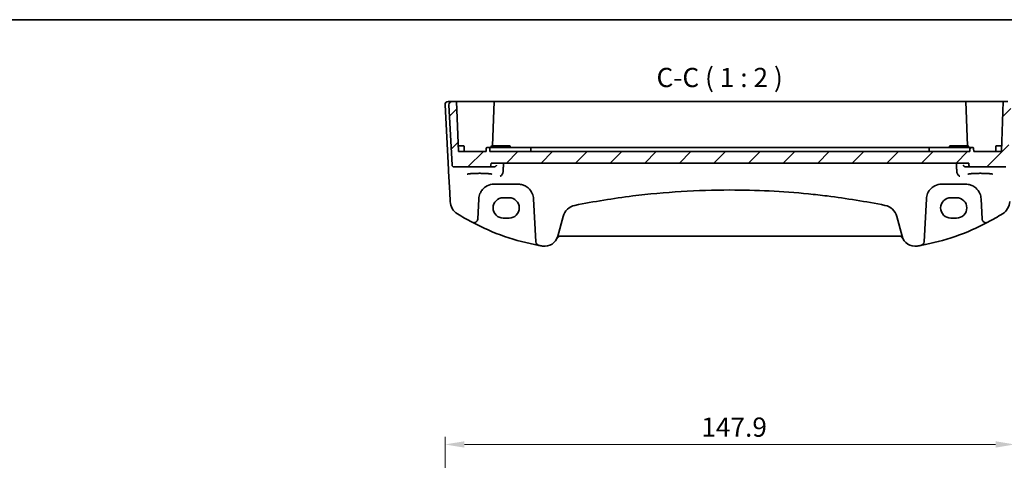
# Model space of a CAD drawing. Units: millimetres. Extents: x 29 to 4174, y 16 to 718.
# Drawn here: x 3791 to 4046, y 463 to 578 of the extents above; entities that cross this region are included whole.
import ezdxf

# ---------------------------------------------------------------- set-up
doc = ezdxf.new("R2010")
doc.units = ezdxf.units.MM
doc.header["$LTSCALE"] = 2
doc.layers.get('Defpoints').update_dxf_attribs({"lineweight": 25})
for name, color, linetype, lineweight in [('Border (ISO)', 7, 'Continuous', 35), ('Dimension (ISO)', 7, 'Continuous', 18), ('Symbol (ISO)', 7, 'Continuous', 18), ('Visible (ISO)', 7, 'Continuous', 35)]:
    doc.layers.add(name, color=color, linetype=linetype, lineweight=lineweight)
doc.layers.add('Hatch (ISO)', color=1, linetype='Continuous', lineweight=18, true_color=0xff0000)
doc.styles.add('Note Text (TK)', font='MS PGothic.ttf')
doc.dimstyles.new('Default - Method 1b (TK)', dxfattribs={"dimscale": 2, "dimtxt": 2.5, "dimasz": 2.5, "dimexe": 1, "dimexo": 1.5, "dimgap": 1, "dimtad": 1, "dimtoh": 1, "dimrnd": 1e-08, "dimdsep": 46, "dimtxsty": 'Note Text (TK)', "dimcen": 0.09, "dimdle": 5, "dimclrd": 100, "dimclre": 100, "dimclrt": 7, "dimadec": 1, "dimazin": 1, "dimtfac": 1, "dimtmove": 0, "dimatfit": 3, "dimfxl": 0, "dimtolj": 1, "dimlwd": -1, "dimlwe": -1, "dimarcsym": 0})

# ---------------------------------------------------------------- blocks, each defined once
blk = doc.blocks.new('図面枠 tk図枠')
at = {"layer": 'Border (ISO)'}
blk.add_line((14.5, 289), (405.5, 289), dxfattribs=at)
blk = doc.blocks.new('*D97')
at = {"layer": 'Defpoints', "color": 0, "transparency": 16777216}
for p in [(4049.11, 467.62), (3901.2, 428.67), (4049.11, 428.67)]:
    blk.add_point(p, dxfattribs=at)
at = {"layer": 'Dimension (ISO)', "color": 100, "transparency": 16777216}
for p, q in [((3901.2, 431.67), (3901.2, 469.62)), ((4049.11, 431.67), (4049.11, 469.62)), ((3906.2, 467.62), (4044.11, 467.62))]:
    blk.add_line(p, q, dxfattribs=at)
for points in [[(3906.2, 468.45), (3906.2, 466.79), (3901.2, 467.62)], [(4044.11, 468.45), (4044.11, 466.79), (4049.11, 467.62)]]:
    blk.add_solid(points, dxfattribs=at)
at = {"layer": 'Dimension (ISO)', "color": 7, "transparency": 16777216, "insert": (3967.72, 472.12), "char_height": 5, "attachment_point": 4, "style": 'Note Text (TK)'}
blk.add_mtext('\\A1;147.9', dxfattribs=at)

msp = doc.modelspace()

# ---------------------------------------------------------------- hatches: boundary and pattern name
at = {"layer": 'Hatch (ISO)'}
h = msp.add_hatch(dxfattribs=at)
h.set_pattern_fill('ANSI31', color=256, scale=50.8, style=0)
h.set_pattern_definition([(45, (3363.5, 5.0843), (-4.49013, 4.49013), [])])
edge = h.paths.add_edge_path()
edge.add_ellipse((3903.5169, 540.243), major_axis=(-0.4993, -0.0262), ratio=1, start_angle=0, end_angle=87)
edge.add_line((3903.5169, 539.743), (3912.6058, 539.743))
edge.add_ellipse((3912.6058, 540.243), major_axis=(0, -0.5), ratio=1, start_angle=0, end_angle=85)
edge.add_line((3913.1039, 540.1994), (3913.1515, 540.743))
edge.add_line((3913.1515, 540.743), (4037.1515, 540.743))
edge.add_line((4037.1515, 540.743), (4037.199, 540.1994))
edge.add_ellipse((4037.6971, 540.243), major_axis=(-0.4981, -0.0436), ratio=1, start_angle=0, end_angle=85)
edge.add_line((4037.6971, 539.743), (4046.7861, 539.743))
edge.add_ellipse((4046.7861, 540.243), major_axis=(0, -0.5), ratio=1, start_angle=0, end_angle=87)
edge.add_line((4047.2854, 540.2169), (4048.1073, 555.9012))
edge.add_ellipse((4047.3084, 555.943), major_axis=(0.7989, -0.0419), ratio=1, start_angle=0, end_angle=93)
edge.add_line((4047.3084, 556.743), (4046.1054, 556.743))
edge.add_line((4046.1054, 556.743), (4045.6515, 543.743))
edge.add_line((4045.6515, 543.743), (4038.4515, 543.743))
edge.add_line((4038.4515, 543.743), (4038.4233, 544.55))
edge.add_ellipse((4038.2234, 544.543), major_axis=(0.1999, 0.007), ratio=1, start_angle=0, end_angle=88)
edge.add_line((4038.2234, 544.743), (4037.6795, 544.743))
edge.add_ellipse((4037.6795, 544.543), major_axis=(0, 0.2), ratio=1, start_angle=0, end_angle=88)
edge.add_line((4037.4796, 544.55), (4037.4515, 543.743))
edge.add_line((4037.4515, 543.743), (3912.8515, 543.743))
edge.add_line((3912.8515, 543.743), (3912.8233, 544.55))
edge.add_ellipse((3912.6234, 544.543), major_axis=(0.1999, 0.007), ratio=1, start_angle=0, end_angle=88)
edge.add_line((3912.6234, 544.743), (3912.0795, 544.743))
edge.add_ellipse((3912.0795, 544.543), major_axis=(0, 0.2), ratio=1, start_angle=0, end_angle=88)
edge.add_line((3911.8796, 544.55), (3911.8515, 543.743))
edge.add_line((3911.8515, 543.743), (3904.6515, 543.743))
edge.add_line((3904.6515, 543.743), (3904.1975, 556.743))
edge.add_line((3904.1975, 556.743), (3902.9945, 556.743))
edge.add_ellipse((3902.9945, 555.943), major_axis=(0, 0.8), ratio=1, start_angle=0, end_angle=93)
edge.add_line((3902.1956, 555.9012), (3903.0176, 540.2169))

# ---------------------------------------------------------------- linework, layer by layer
at = {"layer": 'Visible (ISO)'}
for p, q in [((3901.1956, 555.9012), (3902.0765, 539.0917)), ((3902.9945, 556.743), (3901.9945, 556.743)), ((3902.1956, 555.9012), (3903.0176, 540.2169)), ((3904.1975, 556.743), (3902.9945, 556.743)), ((3904.6515, 543.743), (3904.1975, 556.743)), ((3904.1975, 556.743), (3905.0015, 556.743)), ((3905.0015, 556.743), (3907.017, 556.743)), ((3907.1189, 556.743), (3910.1515, 556.743)), ((3910.1515, 556.743), (3913.9054, 556.743)), ((3913.9054, 556.743), (3913.5038, 545.243)), ((3913.9054, 556.743), (3914.1053, 556.743)), ((3914.1053, 556.743), (4036.1976, 556.743)), ((4036.1976, 556.743), (4036.3975, 556.743)), ((4036.7991, 545.243), (4036.3975, 556.743)), ((4036.3975, 556.743), (4040.1515, 556.743)), ((4040.1515, 556.743), (4043.1841, 556.743)), ((4043.2859, 556.743), (4045.3015, 556.743)), ((4045.3015, 556.743), (4046.1054, 556.743)), ((4046.1054, 556.743), (4045.6515, 543.743)), ((4047.3084, 556.743), (4046.1054, 556.743)), ((3905.1515, 545.243), (3904.5991, 545.243)), ((3905.1515, 545.243), (3905.9059, 545.243)), ((3906.1515, 543.743), (3906.1058, 545.05)), ((3911.8796, 544.55), (3911.8515, 543.743)), ((3912.6234, 544.743), (3912.0795, 544.743)), ((3913.0515, 544.743), (3912.6234, 544.743)), ((3912.8515, 543.743), (3912.8233, 544.55)), ((3922.4515, 544.743), (3913.0515, 544.743)), ((3913.1864, 544.743), (3913.1971, 545.05)), ((3913.397, 545.243), (3914.1515, 545.243)), ((3917.1515, 545.243), (3914.1515, 545.243)), ((3917.1515, 545.243), (3917.9059, 545.243)), ((3918.1165, 544.743), (3918.1058, 545.05)), ((3922.4515, 544.743), (3923.2234, 544.743)), ((3923.6515, 544.743), (3923.2234, 544.743)), ((3923.4515, 543.743), (3923.4233, 544.55)), ((4026.6515, 544.743), (3923.6515, 544.743)), ((4027.0795, 544.743), (4026.6515, 544.743)), ((4026.8515, 543.743), (4026.8796, 544.55)), ((4027.0795, 544.743), (4027.8515, 544.743)), ((4037.2515, 544.743), (4027.8515, 544.743)), ((4032.1864, 544.743), (4032.1971, 545.05)), ((4032.397, 545.243), (4033.1515, 545.243)), ((4036.1515, 545.243), (4033.1515, 545.243)), ((4036.1515, 545.243), (4036.9059, 545.243)), ((4037.1165, 544.743), (4037.1058, 545.05)), ((4037.6795, 544.743), (4037.2515, 544.743)), ((4037.4796, 544.55), (4037.4515, 543.743)), ((4038.2234, 544.743), (4037.6795, 544.743)), ((4038.4515, 543.743), (4038.4233, 544.55)), ((4044.1515, 543.743), (4044.1971, 545.05)), ((4044.397, 545.243), (4045.1515, 545.243)), ((4045.7038, 545.243), (4045.1515, 545.243)), ((3911.8515, 543.743), (3904.6515, 543.743)), ((4037.4515, 543.743), (3912.8515, 543.743)), ((4045.6515, 543.743), (4038.4515, 543.743)), ((3903.5169, 539.743), (3912.6058, 539.743)), ((3912.6058, 539.743), (3913.9296, 539.743)), ((3913.1039, 540.1994), (3913.1515, 540.743)), ((3913.1515, 540.743), (4037.1515, 540.743)), ((4036.3733, 539.743), (4037.6971, 539.743)), ((4037.1515, 540.743), (4037.199, 540.1994)), ((4037.6971, 539.743), (4046.7861, 539.743)), ((3902.0765, 539.0917), (3902.1036, 538.5758)), ((3902.1036, 538.5758), (3902.3894, 533.1216)), ((3913.9473, 535.243), (3920.1556, 535.243)), ((4030.1473, 535.243), (4036.3556, 535.243)), ((3902.3894, 533.1216), (3902.5141, 530.7431)), ((3916.3015, 531.7447), (3917.8015, 531.7447)), ((4032.5015, 531.7447), (4034.0015, 531.7447)), ((3909.6767, 526.184), (3909.9528, 531.4524)), ((3924.1501, 531.4524), (3924.7359, 520.2745)), ((4025.567, 520.2745), (4026.1528, 531.4524)), ((4040.3501, 531.4524), (4040.6262, 526.184)), ((3930.4508, 521.7263), (3931.8266, 526.8609)), ((4018.4763, 526.8609), (4019.8521, 521.7263)), ((3908.21, 525.3527), (3908.2133, 525.351)), ((3917.8015, 526.4317), (3916.3015, 526.4317)), ((4034.0015, 526.4317), (4032.5015, 526.4317)), ((4042.0897, 525.351), (4042.0929, 525.3527)), ((3931.1543, 521.743), (4019.1486, 521.743)), ((3925.552, 519.3436), (3925.5556, 519.343)), ((3930.2467, 521.1628), (3930.2469, 521.1632)), ((4020.0562, 521.1628), (4020.0561, 521.1632))]:
    msp.add_line(p, q, dxfattribs=at)
for centre, radius, start, end in [((3901.9945, 555.943), 0.8, 90, 183), ((3902.9945, 555.943), 0.8, 90, 183), ((3905.9059, 545.043), 0.2, 2, 90), ((3912.0795, 544.543), 0.2, 90, 178), ((3912.6234, 544.543), 0.2, 2, 90), ((3913.397, 545.043), 0.2, 90, 178), ((3917.9059, 545.043), 0.2, 2, 90), ((3923.2234, 544.543), 0.2, 2, 90), ((4027.0795, 544.543), 0.2, 90, 178), ((4032.397, 545.043), 0.2, 90, 178), ((4036.9059, 545.043), 0.2, 2, 90), ((4037.6795, 544.543), 0.2, 90, 178), ((4038.2234, 544.543), 0.2, 2, 90), ((4044.397, 545.043), 0.2, 90, 178), ((3903.5169, 540.243), 0.5, 183, 270), ((3912.6058, 540.243), 0.5, 270, 355), ((4037.6971, 540.243), 0.5, 185, 270), ((3913.9473, 531.243), 4, 157.283428, 177), ((3920.1556, 531.243), 4, 3, 22.716572), ((3975.1515, 329.033), 204.71, 97.081359, 101.338652), ((3975.1515, 329.033), 204.71, 78.661348, 82.918641), ((4030.1473, 531.243), 4, 157.283428, 177), ((4036.3556, 531.243), 4, 3, 22.716572), ((3906.5086, 530.9525), 4, 183, 237.867034), ((3935.6903, 525.8256), 4, 101.338652, 165), ((4014.6126, 525.8256), 4, 15, 78.661348), ((4043.7944, 530.9525), 4, 302.132966, 357), ((3936.2942, 578.3742), 60, 237.867034, 242.090927), ((4014.0087, 578.3742), 60, 297.909073, 302.132966), ((3908.6781, 526.2364), 1, 242.090927, 357), ((3936.2942, 578.3742), 60, 242.090927, 259.689836), ((4014.0087, 578.3742), 60, 280.310164, 297.909073), ((4041.6249, 526.2364), 1, 183, 297.909073), ((3927.0701, 522.6322), 3.5, 260.603937, 345), ((3931.1543, 520.743), 1, 90, 155.176774), ((4019.1486, 520.743), 1, 24.823226, 90), ((4023.2328, 522.6322), 3.5, 195, 279.396063), ((3925.7346, 520.3268), 1, 183, 259.689836), ((3936.2942, 578.3742), 60, 259.689836, 260.603937), ((4014.0087, 578.3742), 60, 279.396063, 280.310164), ((4024.5684, 520.3268), 1, 280.310164, 357)]:
    msp.add_arc(centre, radius, start, end, dxfattribs=at)
for centre, major_axis in [((3916.3015, 529.0882), (0, 2.6565)), ((3917.8015, 529.0882), (0, -2.6565)), ((4032.5015, 529.0882), (0, 2.6565)), ((4034.0015, 529.0882), (0, -2.6565))]:
    msp.add_ellipse(centre, major_axis=major_axis, ratio=0.99999833, start_param=0, end_param=3.14159265, dxfattribs=at)
for points, knots in [([(3907.1189, 556.743), (3907.1035, 556.743), (3907.087, 556.743), (3907.0526, 556.743), (3907.0349, 556.743), (3907.017, 556.743)], [0, 0, 0, 0, 0.0053489235, 0.0053489235, 0.0106978549, 0.0106978549, 0.0106978549, 0.0106978549]), ([(4043.2859, 556.743), (4043.2681, 556.743), (4043.2503, 556.743), (4043.2159, 556.743), (4043.1994, 556.743), (4043.1841, 556.743)], [0, 0, 0, 0, 0.0053489315, 0.0053489315, 0.0106978549, 0.0106978549, 0.0106978549, 0.0106978549]), ([(3914.5691, 540.1994), (3914.5688, 540.1984), (3914.5684, 540.1974), (3914.5465, 540.1349), (3914.5137, 540.0741), (3914.428, 539.9625), (3914.3753, 539.9109), (3914.2482, 539.8225), (3914.1731, 539.7854), (3914.0381, 539.7506), (3913.9848, 539.743), (3913.9296, 539.743)], [-0.148924809, -0.148924809, -0.148924809, -0.148924809, -0.148413032, -0.148413032, -0.117927977, -0.117927977, -0.088379047, -0.088379047, -0.058395602, -0.058395602, -0.040580477, -0.040580477, -0.040580477, -0.040580477]), ([(4036.3733, 539.743), (4036.3181, 539.743), (4036.2648, 539.7506), (4036.1299, 539.7854), (4036.0547, 539.8225), (4035.9277, 539.9109), (4035.8749, 539.9625), (4035.7892, 540.0741), (4035.7565, 540.1349), (4035.7345, 540.1974), (4035.7342, 540.1984), (4035.7338, 540.1994)], [-0.109486958, -0.109486958, -0.109486958, -0.109486958, -0.091398509, -0.091398509, -0.060955047, -0.060955047, -0.030952768, -0.030952768, 0, 0, 0.000519629, 0.000519629, 0.000519629, 0.000519629]), ([(3906.9576, 537.8508), (3906.9576, 537.8507), (3906.961, 537.8528), (3906.9872, 537.8639), (3907.0349, 537.8789), (3907.1512, 537.9044), (3907.2136, 537.9158), (3907.3644, 537.939), (3907.4547, 537.9508), (3907.6592, 537.9735), (3907.7741, 537.9845), (3908.0242, 538.0048), (3908.1597, 538.0142), (3908.4471, 538.0312), (3908.5991, 538.0387), (3908.9153, 538.0515), (3909.0796, 538.0568), (3909.4161, 538.0652), (3909.5883, 538.0682), (3909.936, 538.0718), (3910.1116, 538.0724), (3910.4616, 538.0711), (3910.636, 538.0693), (3910.9792, 538.0632), (3911.148, 538.059), (3911.4756, 538.0483), (3911.6344, 538.0418), (3911.9376, 538.0267), (3912.0822, 538.0182), (3912.3529, 537.9992), (3912.4793, 537.9889), (3912.7098, 537.9667), (3912.8142, 537.955), (3912.997, 537.9307), (3913.076, 537.9182), (3913.2036, 537.8939), (3913.2539, 537.8819), (3913.3194, 537.8625), (3913.3394, 537.8541), (3913.345, 537.8512), (3913.3454, 537.8509), (3913.3453, 537.8509)], [-1.41943717, -1.41943717, -1.41943717, -1.41943717, -1.36646668, -1.36646668, -1.19107513, -1.19107513, -1.05383422, -1.05383422, -0.9041998, -0.9041998, -0.74940533, -0.74940533, -0.59245054, -0.59245054, -0.43455569, -0.43455569, -0.27624798, -0.27624798, -0.11776557, -0.11776557, 0.04078219, 0.04078219, 0.19934039, 0.19934039, 0.35786357, 0.35786357, 0.51627538, 0.51627538, 0.67441216, 0.67441216, 0.83191247, 0.83191247, 0.98794775, 0.98794775, 1.1404542, 1.1404542, 1.28371998, 1.28371998, 1.40196955, 1.40196955, 1.41943717, 1.41943717, 1.41943717, 1.41943717]), ([(3916.189, 538.1421), (3916.1537, 538.0292), (3916.1056, 537.9233), (3915.977, 537.7067), (3915.8921, 537.6029), (3915.7006, 537.4224), (3915.5913, 537.3496), (3915.4816, 537.3005), (3915.4805, 537.3), (3915.4793, 537.2995)], [0, 0, 0, 0, 0.035618847, 0.035618847, 0.080607185, 0.080607185, 0.13122117, 0.13122117, 0.131747312, 0.131747312, 0.131747312, 0.131747312]), ([(4034.8236, 537.2995), (4034.8225, 537.3), (4034.8214, 537.3005), (4034.7274, 537.3425), (4034.6342, 537.4017), (4034.4596, 537.5516), (4034.3771, 537.6423), (4034.2402, 537.8428), (4034.1838, 537.9491), (4034.131, 538.0902), (4034.1221, 538.116), (4034.114, 538.1421)], [-0.000529508, -0.000529508, -0.000529508, -0.000529508, 0, 0, 0.043528033, 0.043528033, 0.086034222, 0.086034222, 0.123704885, 0.123704885, 0.13202724, 0.13202724, 0.13202724, 0.13202724]), ([(4036.9576, 537.8508), (4036.9576, 537.8507), (4036.961, 537.8528), (4036.9872, 537.8639), (4037.0349, 537.8789), (4037.1512, 537.9044), (4037.2136, 537.9158), (4037.3644, 537.939), (4037.4547, 537.9508), (4037.6592, 537.9735), (4037.7741, 537.9845), (4038.0242, 538.0048), (4038.1597, 538.0142), (4038.4471, 538.0312), (4038.5991, 538.0387), (4038.9153, 538.0515), (4039.0796, 538.0568), (4039.4161, 538.0652), (4039.5883, 538.0682), (4039.936, 538.0718), (4040.1116, 538.0724), (4040.4616, 538.0711), (4040.636, 538.0693), (4040.9792, 538.0632), (4041.148, 538.059), (4041.4756, 538.0483), (4041.6344, 538.0418), (4041.9376, 538.0267), (4042.0822, 538.0182), (4042.3529, 537.9992), (4042.4793, 537.9889), (4042.7098, 537.9667), (4042.8142, 537.955), (4042.997, 537.9307), (4043.076, 537.9182), (4043.2036, 537.8939), (4043.2539, 537.8819), (4043.3194, 537.8625), (4043.3394, 537.8541), (4043.345, 537.8512), (4043.3454, 537.8509), (4043.3453, 537.8509)], [-1.41943717, -1.41943717, -1.41943717, -1.41943717, -1.36646668, -1.36646668, -1.19107513, -1.19107513, -1.05383422, -1.05383422, -0.9041998, -0.9041998, -0.74940533, -0.74940533, -0.59245054, -0.59245054, -0.43455569, -0.43455569, -0.27624798, -0.27624798, -0.11776557, -0.11776557, 0.04078219, 0.04078219, 0.19934039, 0.19934039, 0.35786357, 0.35786357, 0.51627538, 0.51627538, 0.67441216, 0.67441216, 0.83191247, 0.83191247, 0.98794775, 0.98794775, 1.1404542, 1.1404542, 1.28371998, 1.28371998, 1.40196955, 1.40196955, 1.41943717, 1.41943717, 1.41943717, 1.41943717]), ([(3910.2576, 532.7877), (3910.3759, 533.0703), (3910.526, 533.3371), (3910.9829, 533.9713), (3911.3288, 534.3036), (3912.2321, 534.9085), (3912.8284, 535.1358), (3913.6214, 535.233), (3913.7844, 535.243), (3913.9473, 535.243)], [-0.60045662, -0.60045662, -0.60045662, -0.60045662, -0.485210684, -0.485210684, -0.300817186, -0.300817186, -0.061105638, -0.061105638, 0, 0, 0, 0]), ([(3920.1556, 535.243), (3920.3682, 535.243), (3920.5808, 535.226), (3921.123, 535.139), (3921.4457, 535.0436), (3922.1189, 534.7514), (3922.46, 534.537), (3923.2251, 533.879), (3923.6019, 533.3692), (3923.8453, 532.7877)], [0, 0, 0, 0, 0.079714304, 0.079714304, 0.207257191, 0.207257191, 0.363290843, 0.363290843, 0.600450104, 0.600450104, 0.600450104, 0.600450104]), ([(4026.4576, 532.7877), (4026.5759, 533.0703), (4026.726, 533.3371), (4027.1829, 533.9713), (4027.5288, 534.3036), (4028.4321, 534.9085), (4029.0284, 535.1358), (4029.8214, 535.233), (4029.9844, 535.243), (4030.1473, 535.243)], [-0.60045662, -0.60045662, -0.60045662, -0.60045662, -0.485210684, -0.485210684, -0.300817186, -0.300817186, -0.061105638, -0.061105638, 0, 0, 0, 0]), ([(4036.3556, 535.243), (4036.5682, 535.243), (4036.7808, 535.226), (4037.323, 535.139), (4037.6457, 535.0436), (4038.3189, 534.7514), (4038.66, 534.537), (4039.4251, 533.879), (4039.8019, 533.3692), (4040.0453, 532.7877)], [0, 0, 0, 0, 0.079714304, 0.079714304, 0.207257191, 0.207257191, 0.363290843, 0.363290843, 0.600450104, 0.600450104, 0.600450104, 0.600450104]), ([(3949.9151, 532.1815), (3954.1, 532.7014), (3958.3001, 533.0918), (3966.717, 533.6126), (3970.9342, 533.743), (3981.9599, 533.743), (3988.7674, 533.4031), (3997.1585, 532.5632), (3998.7743, 532.382), (4000.3878, 532.1815)], [-5.08544975, -5.08544975, -5.08544975, -5.08544975, -3.81408731, -3.81408731, -2.54272487, -2.54272487, -0.49019177, -0.49019177, 0, 0, 0, 0])]:
    msp.add_open_spline(points, degree=3, knots=knots, dxfattribs=at)
for points, degree in [([(3916.2327, 538.3788), (3916.3098, 539.5621), (3916.3869, 540.743)], 2), ([(4033.9161, 540.743), (4033.9932, 539.5621), (4034.0702, 538.3788)], 2), ([(3916.189, 538.1421), (3916.2129, 538.2188), (3916.2275, 538.2983), (3916.2327, 538.3788)], 3), ([(4034.0702, 538.3788), (4034.0755, 538.2984), (4034.09, 538.2188), (4034.114, 538.1421)], 3)]:
    msp.add_open_spline(points, degree=degree, dxfattribs=at)

# ---------------------------------------------------------------- block references
at = {"xscale": 2, "yscale": 2, "zscale": 2}
msp.add_blockref('図面枠 tk図枠', (3363.5, 0), dxfattribs=at)

# ---------------------------------------------------------------- texts
at = {"layer": 'Symbol (ISO)', "color": 7, "insert": (3956.0898, 558.9157), "char_height": 5, "attachment_point": 7, "style": 'Note Text (TK)'}
msp.add_mtext('C-C ( 1 : 2 )', dxfattribs=at)

# ---------------------------------------------------------------- dimensions: what is measured, and where the dimension line sits
at = {"layer": 'Dimension (ISO)', "color": 100, "true_color": 0x00ff3f}
dim = msp.add_linear_dim(base=(4049.1073, 467.621), p1=(3901.1956, 428.6652), p2=(4049.1073, 428.6652), dimstyle='Default - Method 1b (TK)', override={"dimtoh": 0, "dimdec": 1, "dimtofl": 0, "dimatfit": 1}, dxfattribs=at)
dim.commit()
dim.dimension.update_dxf_attribs({"geometry": '*D97', "text_midpoint": (3975.1515, 467.621), "dimtype": 160})

doc.saveas('drawing.dxf')
